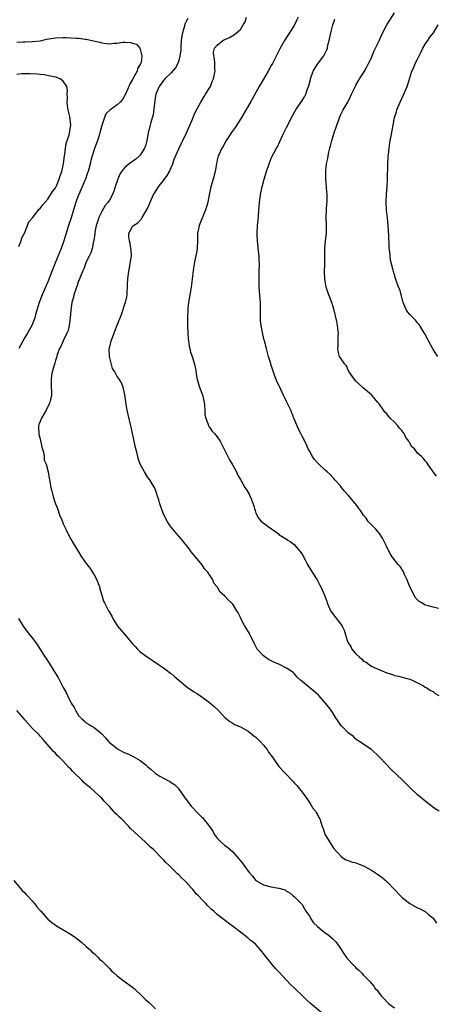
# Model space of a CAD drawing. Units: inches. Extents: x 2619000 to 2622000, y 1506000 to 1509000.
# Drawn here: x 2620866 to 2620974, y 1507411 to 1507666 of the extents above; entities that cross this region are included whole.
import ezdxf

# ---------------------------------------------------------------- set-up
doc = ezdxf.new("R2010")
doc.units = ezdxf.units.IN
doc.header["$MEASUREMENT"] = 0
doc.layers.add('LD26191506_10ft', color=41, linetype='Continuous')

msp = doc.modelspace()

# ---------------------------------------------------------------- linework, layer by layer
at = {"layer": 'LD26191506_10ft'}
for points, elevation in [([(2620973.94, 1507547.94), (2620973.07, 1507549), (2620971.68, 1507551), (2620971.42, 1507551.42), (2620971, 1507551.88), (2620970.52, 1507552.52), (2620970.04, 1507553), (2620969, 1507553.88), (2620968.16, 1507555), (2620967.54, 1507555.54), (2620967, 1507556.48), (2620966.79, 1507556.79), (2620966.71, 1507557), (2620965.98, 1507557.98), (2620965.5, 1507559), (2620965.28, 1507559.28), (2620965, 1507559.67), (2620964.34, 1507560.34), (2620963.87, 1507561), (2620963, 1507561.92), (2620961.87, 1507563), (2620961.45, 1507563.45), (2620961, 1507564.11), (2620960.53, 1507564.53), (2620960.16, 1507565), (2620959, 1507566.65), (2620958.7, 1507567), (2620957.94, 1507567.94), (2620957, 1507569.06), (2620955, 1507570.79), (2620953.83, 1507571.83), (2620953, 1507572.54), (2620952.62, 1507573), (2620951.25, 1507575), (2620951.18, 1507575.18), (2620951, 1507575.46), (2620950.51, 1507576.51), (2620950.1, 1507577), (2620949, 1507578.59), (2620948.75, 1507579), (2620948.39, 1507580.39), (2620948.26, 1507581), (2620948.34, 1507581.66), (2620948.42, 1507584.42), (2620948.45, 1507585), (2620948.36, 1507585.64), (2620948.21, 1507587), (2620948.02, 1507588.02), (2620947.32, 1507591), (2620947, 1507592.11), (2620946.73, 1507593), (2620946.58, 1507593.42), (2620945.69, 1507595.69), (2620945.28, 1507597), (2620944.92, 1507599), (2620944.87, 1507601), (2620944.92, 1507603), (2620944.88, 1507604.88), (2620944.91, 1507605.09), (2620944.91, 1507607), (2620945.11, 1507609), (2620945.35, 1507611), (2620945.37, 1507613), (2620945.28, 1507615), (2620945.33, 1507617), (2620945.44, 1507618.56), (2620945.49, 1507619), (2620945.51, 1507619.51), (2620945.53, 1507621), (2620945.37, 1507622.63), (2620945.36, 1507623), (2620945.18, 1507625), (2620945.21, 1507626.79), (2620945.2, 1507627.2), (2620945.39, 1507629), (2620945.66, 1507630.34), (2620945.75, 1507631), (2620945.98, 1507631.98), (2620946.23, 1507633), (2620946.39, 1507633.61), (2620946.73, 1507635), (2620947.3, 1507637), (2620947.77, 1507638.23), (2620948.01, 1507639), (2620948.6, 1507640.6), (2620948.83, 1507641.17), (2620949, 1507641.57), (2620949.71, 1507643), (2620950.87, 1507645), (2620951.57, 1507646.43), (2620951.88, 1507647), (2620952.86, 1507649.14), (2620953, 1507649.37), (2620953.57, 1507650.43), (2620953.94, 1507651), (2620955, 1507652.58), (2620955.24, 1507653), (2620955.83, 1507654.17), (2620956.27, 1507655), (2620957, 1507656.49), (2620957.22, 1507657), (2620957.71, 1507658.29), (2620958.1, 1507659), (2620959, 1507660.89), (2620959.61, 1507662.39), (2620961.02, 1507665), (2620961.78, 1507666.22), (2620963, 1507668.12)], 8450), ([(2620909.34, 1507666.66), (2620909, 1507666.08), (2620908.62, 1507665.38), (2620908.42, 1507664.42), (2620907.95, 1507663), (2620907.79, 1507662.21), (2620907.64, 1507661), (2620907.53, 1507659.52), (2620907.5, 1507659), (2620907.51, 1507658.49), (2620907.32, 1507657), (2620907, 1507655.81), (2620906.72, 1507655), (2620906.15, 1507653.85), (2620905, 1507652.6), (2620903.38, 1507651), (2620903.21, 1507650.79), (2620903, 1507650.58), (2620902.34, 1507649.66), (2620901.88, 1507649), (2620901.09, 1507647), (2620901, 1507646.57), (2620900.69, 1507644.69), (2620900.34, 1507641.66), (2620899.75, 1507639.75), (2620899.47, 1507638.53), (2620899.07, 1507637), (2620898.69, 1507635), (2620898.36, 1507633.64), (2620898.09, 1507633), (2620897, 1507631.18), (2620896.82, 1507631), (2620895.83, 1507630.17), (2620895, 1507629.61), (2620894.15, 1507629), (2620893, 1507628), (2620892.17, 1507627), (2620891.73, 1507626.27), (2620891.16, 1507625), (2620890.51, 1507623), (2620890.15, 1507621.85), (2620889.79, 1507621), (2620889, 1507619.53), (2620888.7, 1507619), (2620887.89, 1507618.11), (2620887, 1507616.6), (2620886.22, 1507615), (2620885.89, 1507613.89), (2620885.57, 1507613), (2620885.22, 1507611.22), (2620885.19, 1507611), (2620885.19, 1507610.81), (2620884.94, 1507609.06), (2620884.9, 1507608.9), (2620884.54, 1507607), (2620884.16, 1507605.84), (2620883.76, 1507605), (2620883, 1507603.51), (2620882.78, 1507603), (2620882.32, 1507601.68), (2620881.99, 1507601), (2620881.29, 1507599.29), (2620881.14, 1507598.86), (2620881, 1507598.58), (2620880.62, 1507597.38), (2620880.46, 1507597), (2620880.17, 1507596.17), (2620879.8, 1507595), (2620879.65, 1507594.35), (2620879.28, 1507593), (2620878.99, 1507591), (2620878.84, 1507589), (2620878.57, 1507587), (2620878.25, 1507585.75), (2620877.95, 1507585), (2620876.97, 1507583), (2620876.42, 1507581.58), (2620876.06, 1507581), (2620875.45, 1507579.45), (2620875.26, 1507578.74), (2620875, 1507577.95), (2620874.79, 1507577.21), (2620874.71, 1507577), (2620874.17, 1507575), (2620874, 1507574), (2620873.89, 1507573), (2620873.9, 1507571.9), (2620873.96, 1507569), (2620873.73, 1507567.73), (2620873.56, 1507567), (2620873.35, 1507566.65), (2620873, 1507565.87), (2620872.69, 1507565.31), (2620872.57, 1507565), (2620871.98, 1507563.98), (2620871.36, 1507563), (2620871.24, 1507562.76), (2620871, 1507562.08), (2620870.69, 1507561.31), (2620870.61, 1507561), (2620870.63, 1507560.63), (2620870.64, 1507559), (2620870.7, 1507558.7), (2620871, 1507557.56), (2620871.45, 1507555.45), (2620871.86, 1507554.14), (2620872.03, 1507553), (2620872.1, 1507552.1), (2620872.56, 1507551), (2620873.1, 1507549), (2620873.37, 1507547.37), (2620873.47, 1507547), (2620873.81, 1507545), (2620874.06, 1507544.06), (2620874.28, 1507543), (2620874.84, 1507541.16), (2620875, 1507540.72), (2620875.5, 1507539.5), (2620876.08, 1507537.92), (2620876.61, 1507536.61), (2620877, 1507535.54), (2620877.18, 1507535.18), (2620877.25, 1507535), (2620877.85, 1507533.85), (2620878.21, 1507533), (2620879, 1507531.54), (2620879.22, 1507531.22), (2620879.32, 1507531), (2620880.55, 1507529), (2620881, 1507528.24), (2620881.79, 1507527), (2620883, 1507525.22), (2620883.96, 1507523.96), (2620884.6, 1507523), (2620885, 1507522.32), (2620885.72, 1507521), (2620886.06, 1507520.06), (2620886.47, 1507519), (2620886.55, 1507518.55), (2620886.99, 1507516.99), (2620887.49, 1507515.49), (2620887.72, 1507515), (2620888.49, 1507513.51), (2620888.76, 1507513), (2620888.86, 1507512.86), (2620889.59, 1507511.59), (2620889.86, 1507511), (2620891.12, 1507509), (2620892.81, 1507507), (2620894.76, 1507504.76), (2620895, 1507504.43), (2620895.69, 1507503.69), (2620896.3, 1507503), (2620897, 1507502.29), (2620898.79, 1507501), (2620900.13, 1507500.13), (2620901.71, 1507499), (2620903, 1507498.15), (2620904.83, 1507496.83), (2620905, 1507496.69), (2620905.89, 1507495.89), (2620907, 1507494.95), (2620909.16, 1507493.16), (2620910.34, 1507492.34), (2620911, 1507491.97), (2620911.57, 1507491.57), (2620913, 1507490.67), (2620915, 1507489.2), (2620916.18, 1507488.18), (2620917.22, 1507487.22), (2620919, 1507485.32), (2620920.23, 1507484.23), (2620921, 1507483.81), (2620921.49, 1507483.49), (2620923, 1507482.87), (2620925, 1507481.77), (2620925.99, 1507481), (2620926.52, 1507480.52), (2620927, 1507480.19), (2620927.59, 1507479.59), (2620928.2, 1507479), (2620929, 1507478.14), (2620929.91, 1507477), (2620930.33, 1507476.33), (2620931.31, 1507475), (2620932.05, 1507473.95), (2620932.82, 1507472.82), (2620933, 1507472.61), (2620934.49, 1507471), (2620936.7, 1507468.7), (2620937, 1507468.31), (2620937.64, 1507467.64), (2620939, 1507465.87), (2620939.73, 1507465), (2620940.23, 1507464.23), (2620941.12, 1507463), (2620941.8, 1507461.8), (2620942.49, 1507461), (2620942.66, 1507460.66), (2620943, 1507460.12), (2620943.36, 1507459.36), (2620943.58, 1507459), (2620943.91, 1507458.09), (2620944.26, 1507457), (2620944.47, 1507456.47), (2620944.96, 1507455), (2620946.1, 1507453), (2620946.51, 1507452.51), (2620947, 1507451.66), (2620947.28, 1507451.28), (2620949.18, 1507449.18), (2620949.5, 1507449), (2620950.38, 1507448.38), (2620951, 1507448.22), (2620951.83, 1507447.83), (2620953, 1507447.59), (2620955, 1507446.82), (2620957, 1507445.67), (2620958.04, 1507445), (2620958.63, 1507444.63), (2620959.81, 1507443.81), (2620961, 1507442.77), (2620963, 1507440.63), (2620964.56, 1507439), (2620965, 1507438.6), (2620967, 1507437.05), (2620969, 1507435.92), (2620969.65, 1507435.65), (2620971, 1507434.92), (2620971.74, 1507434.26), (2620973, 1507433.18), (2620973.94, 1507431.94)], 8410), ([(2620974.63, 1507461), (2620973.59, 1507461.59), (2620971.74, 1507463), (2620971.31, 1507463.31), (2620969, 1507465.24), (2620967.07, 1507467), (2620966.04, 1507468.04), (2620965.04, 1507469), (2620962, 1507472), (2620961.04, 1507473), (2620959, 1507475.07), (2620957, 1507476.96), (2620954.03, 1507479), (2620953, 1507479.66), (2620952.32, 1507480.32), (2620951, 1507481.34), (2620949.29, 1507483), (2620949.15, 1507483.15), (2620949, 1507483.36), (2620948.34, 1507484.34), (2620947.88, 1507485), (2620947, 1507486.51), (2620946, 1507488), (2620945, 1507489.11), (2620943.38, 1507491), (2620943.19, 1507491.19), (2620942.09, 1507492.09), (2620941.03, 1507493), (2620939, 1507494.59), (2620938.59, 1507495), (2620937.75, 1507495.75), (2620937, 1507496.71), (2620936.69, 1507497), (2620935, 1507498.06), (2620933.13, 1507499), (2620931.65, 1507499.64), (2620931, 1507500), (2620930.32, 1507500.32), (2620929.38, 1507501), (2620929, 1507501.31), (2620927.38, 1507503), (2620926.59, 1507504.59), (2620926.36, 1507505), (2620925.68, 1507506.32), (2620925.38, 1507507), (2620925.25, 1507507.25), (2620924.15, 1507509), (2620923.1, 1507511), (2620923, 1507511.24), (2620922.42, 1507512.42), (2620922.09, 1507513), (2620921, 1507514.67), (2620920.7, 1507515), (2620919.8, 1507515.8), (2620919, 1507516.74), (2620918.85, 1507516.85), (2620917.79, 1507517.79), (2620917, 1507519.16), (2620916.11, 1507520.11), (2620915.84, 1507521), (2620915, 1507522.35), (2620914.57, 1507523), (2620913.81, 1507523.81), (2620913.03, 1507525), (2620911.38, 1507527), (2620910.26, 1507528.26), (2620909.77, 1507529), (2620907.64, 1507531.64), (2620906.42, 1507533), (2620905, 1507534.69), (2620904.77, 1507535), (2620904.07, 1507536.07), (2620903.57, 1507537), (2620903, 1507538.18), (2620902.67, 1507539), (2620901.99, 1507541), (2620901.79, 1507541.79), (2620901.4, 1507543), (2620901.33, 1507543.33), (2620900.78, 1507544.78), (2620900.67, 1507545), (2620900.09, 1507545.91), (2620899.45, 1507547), (2620899, 1507547.6), (2620898.08, 1507549), (2620897, 1507551), (2620896.48, 1507552.48), (2620896.34, 1507553), (2620896.18, 1507553.82), (2620895.68, 1507555.68), (2620895.43, 1507557), (2620894.62, 1507560.62), (2620894.56, 1507561), (2620893.89, 1507563.89), (2620893.59, 1507565), (2620893.52, 1507565.52), (2620893.25, 1507567), (2620893.24, 1507567.24), (2620893.04, 1507569), (2620892.61, 1507571), (2620892.17, 1507572.17), (2620891.61, 1507573), (2620891, 1507573.76), (2620890.37, 1507575), (2620889.84, 1507575.84), (2620889.03, 1507579), (2620888.97, 1507580.97), (2620889, 1507581.12), (2620889.4, 1507582.6), (2620889.48, 1507583), (2620890.24, 1507585), (2620890.43, 1507585.57), (2620891, 1507587.1), (2620892.13, 1507589.87), (2620893, 1507592.54), (2620893.17, 1507593), (2620893.52, 1507594.48), (2620893.6, 1507595), (2620893.6, 1507595.6), (2620893.71, 1507597), (2620893.69, 1507597.69), (2620893.77, 1507599), (2620893.84, 1507599.84), (2620894.01, 1507601), (2620894.41, 1507603), (2620894.65, 1507604.65), (2620894.69, 1507605), (2620894.63, 1507606.63), (2620894.6, 1507607), (2620894.38, 1507608.38), (2620894.2, 1507609), (2620894.01, 1507609.99), (2620894.01, 1507611), (2620895, 1507612.71), (2620895.26, 1507613), (2620896.38, 1507613.62), (2620897.35, 1507614.65), (2620897.5, 1507615), (2620898.11, 1507616.11), (2620898.79, 1507617.21), (2620899.42, 1507618.58), (2620899.55, 1507619), (2620900.48, 1507621), (2620900.67, 1507621.33), (2620901.75, 1507623), (2620903.32, 1507625), (2620904.03, 1507625.97), (2620904.6, 1507627), (2620905, 1507628), (2620905.43, 1507629), (2620905.84, 1507630.16), (2620907, 1507632.9), (2620907.7, 1507634.3), (2620908.08, 1507635), (2620909.02, 1507637), (2620910.53, 1507640.53), (2620910.79, 1507641.21), (2620911, 1507641.64), (2620911.41, 1507642.59), (2620912.74, 1507645), (2620913, 1507645.41), (2620913.58, 1507646.42), (2620913.98, 1507647), (2620915.2, 1507649), (2620915.71, 1507650.29), (2620916.05, 1507651), (2620916.31, 1507652.31), (2620916.42, 1507653), (2620916.37, 1507653.63), (2620916.35, 1507655), (2620916.31, 1507656.31), (2620916.13, 1507657), (2620916.02, 1507657.98), (2620916.26, 1507659), (2620917, 1507659.79), (2620918.48, 1507661), (2620919, 1507661.21), (2620920.21, 1507661.79), (2620921, 1507662.23), (2620921.45, 1507662.55), (2620923, 1507663.86), (2620923.75, 1507665), (2620924.2, 1507665.8), (2620924.59, 1507667)], 8420), ([(2620937.97, 1507667), (2620937.68, 1507666.32), (2620937.07, 1507665), (2620937, 1507664.87), (2620934.44, 1507661), (2620933.21, 1507658.79), (2620931.3, 1507655), (2620931, 1507654.47), (2620930.23, 1507653), (2620929, 1507650.96), (2620927.86, 1507649), (2620925.61, 1507645), (2620923.27, 1507641), (2620923, 1507640.56), (2620921.6, 1507638.4), (2620920.63, 1507637), (2620919.89, 1507635.89), (2620919.32, 1507635), (2620919.21, 1507634.79), (2620919, 1507634.45), (2620918.51, 1507633.49), (2620918.18, 1507633), (2620917.47, 1507631.47), (2620917.27, 1507631), (2620917, 1507630.02), (2620916.77, 1507629), (2620916.42, 1507627), (2620915.92, 1507625), (2620915.34, 1507623), (2620914.89, 1507620.89), (2620914.53, 1507619), (2620914.2, 1507617.8), (2620913.92, 1507617), (2620912.28, 1507613), (2620912.13, 1507612.13), (2620911.89, 1507611), (2620911.85, 1507610.15), (2620911.86, 1507609), (2620911.75, 1507607), (2620911.65, 1507606.35), (2620910.96, 1507603), (2620910.75, 1507601.25), (2620910.52, 1507599), (2620910.22, 1507597), (2620909.55, 1507593), (2620909.38, 1507591.38), (2620909.33, 1507591), (2620909.27, 1507589.27), (2620909.24, 1507589), (2620909.28, 1507587.28), (2620909.27, 1507587), (2620909.36, 1507585), (2620909.45, 1507583.45), (2620909.52, 1507583), (2620909.68, 1507581.68), (2620909.88, 1507581), (2620910.08, 1507580.08), (2620910.48, 1507579), (2620911.08, 1507577), (2620911.41, 1507575.41), (2620911.54, 1507574.46), (2620911.81, 1507573), (2620912.37, 1507571), (2620913, 1507569.43), (2620913.13, 1507569), (2620913.59, 1507567), (2620913.71, 1507566.29), (2620913.81, 1507565), (2620913.8, 1507563.8), (2620914, 1507563), (2620914.67, 1507561.33), (2620914.74, 1507561), (2620914.83, 1507560.83), (2620915, 1507560.64), (2620915.63, 1507559.63), (2620916.27, 1507559), (2620917, 1507558.14), (2620917.71, 1507557), (2620919, 1507554.57), (2620919.74, 1507553), (2620920.13, 1507552.13), (2620920.87, 1507551), (2620921.95, 1507549), (2620922.29, 1507548.29), (2620923.02, 1507547.02), (2620924.18, 1507545), (2620924.53, 1507544.53), (2620925.24, 1507543.24), (2620925.33, 1507543), (2620925.9, 1507541.9), (2620926.42, 1507540.42), (2620926.8, 1507539), (2620927, 1507538.35), (2620927.67, 1507537), (2620928.32, 1507536.32), (2620929, 1507535.71), (2620929.43, 1507535.43), (2620929.98, 1507535), (2620932.8, 1507533), (2620933, 1507532.81), (2620934.11, 1507532.11), (2620935, 1507531.59), (2620935.34, 1507531.34), (2620935.88, 1507531), (2620937, 1507530.15), (2620938.01, 1507529), (2620939, 1507527.64), (2620939.82, 1507526.18), (2620940.45, 1507525), (2620941.67, 1507523), (2620942.92, 1507521), (2620943.65, 1507519.65), (2620943.98, 1507519), (2620944.8, 1507517), (2620945.4, 1507515.4), (2620945.52, 1507515), (2620946.43, 1507513), (2620946.65, 1507512.65), (2620947.49, 1507511.49), (2620949, 1507509.62), (2620949.27, 1507509.27), (2620949.43, 1507509), (2620949.97, 1507507.97), (2620950.72, 1507505.28), (2620950.82, 1507505), (2620951, 1507504.66), (2620951.68, 1507503.68), (2620951.97, 1507503), (2620953, 1507501.8), (2620953.79, 1507501), (2620954.47, 1507500.47), (2620955, 1507499.94), (2620955.61, 1507499.61), (2620956.39, 1507499), (2620957, 1507498.62), (2620957.74, 1507498.26), (2620961, 1507496.9), (2620962.45, 1507496.45), (2620963, 1507496.21), (2620964.02, 1507496.02), (2620965, 1507495.72), (2620965.61, 1507495.61), (2620967, 1507495.24), (2620967.58, 1507495), (2620969, 1507494.29), (2620970.5, 1507493.5), (2620971, 1507493.19), (2620971.38, 1507493), (2620972.32, 1507492.32), (2620973, 1507492.06), (2620973.55, 1507491.55), (2620974.49, 1507491)], 8430), ([(2620974.42, 1507513.58), (2620973, 1507513.9), (2620971.71, 1507514.29), (2620971, 1507514.47), (2620970.07, 1507515), (2620969.41, 1507515.41), (2620968.41, 1507516.41), (2620968.07, 1507517), (2620967.06, 1507519), (2620966.5, 1507520.5), (2620966.25, 1507521), (2620965.58, 1507522.42), (2620965.29, 1507523.29), (2620964.45, 1507524.45), (2620963.94, 1507525), (2620963, 1507526.16), (2620962.41, 1507527), (2620961.88, 1507527.88), (2620961.28, 1507529), (2620961, 1507529.54), (2620960.3, 1507531), (2620959.85, 1507531.85), (2620959.08, 1507533), (2620958.13, 1507534.13), (2620957.32, 1507535), (2620957, 1507535.29), (2620956.16, 1507536.16), (2620955.61, 1507537), (2620955, 1507537.78), (2620954.18, 1507539), (2620953.66, 1507539.66), (2620953, 1507540.65), (2620952.83, 1507540.83), (2620951, 1507542.98), (2620950.05, 1507544.05), (2620949.27, 1507545), (2620949, 1507545.39), (2620947.52, 1507547), (2620947.28, 1507547.28), (2620947, 1507547.57), (2620946.32, 1507548.32), (2620945.49, 1507549), (2620945, 1507549.47), (2620943.34, 1507551), (2620943, 1507551.34), (2620942.27, 1507552.27), (2620941.76, 1507553), (2620941, 1507554.28), (2620940.63, 1507555), (2620940.13, 1507556.13), (2620939, 1507558.28), (2620938.65, 1507559), (2620938.07, 1507560.07), (2620937, 1507562.75), (2620936.91, 1507563), (2620936.1, 1507565), (2620935, 1507567.31), (2620934.41, 1507568.41), (2620934.11, 1507569), (2620933.21, 1507571), (2620933, 1507571.54), (2620932.5, 1507572.5), (2620932.29, 1507573), (2620931.88, 1507574.12), (2620931.38, 1507575.38), (2620930.93, 1507576.93), (2620930.89, 1507577.11), (2620930.33, 1507579), (2620930, 1507580), (2620929.74, 1507581), (2620929.24, 1507583), (2620929.2, 1507583.2), (2620928.79, 1507584.79), (2620928.35, 1507587), (2620928.24, 1507588.24), (2620928.21, 1507589), (2620928.22, 1507589.78), (2620928.2, 1507593), (2620928.16, 1507593.84), (2620928.07, 1507595), (2620927.96, 1507595.96), (2620927.91, 1507597), (2620927.9, 1507598.1), (2620927.85, 1507599), (2620927.85, 1507599.85), (2620927.9, 1507601), (2620927.94, 1507603), (2620927.91, 1507603.91), (2620927.84, 1507605), (2620927.68, 1507606.32), (2620927.43, 1507609), (2620927.39, 1507610.61), (2620927.36, 1507611), (2620927.45, 1507613), (2620927.6, 1507614.4), (2620927.99, 1507619), (2620928.15, 1507620.14), (2620928.24, 1507621), (2620928.62, 1507623), (2620929.15, 1507625), (2620929.79, 1507627), (2620930.47, 1507629), (2620931, 1507630.4), (2620931.19, 1507630.81), (2620932.36, 1507633), (2620932.6, 1507633.4), (2620933.27, 1507634.73), (2620933.68, 1507635.68), (2620934.29, 1507637), (2620935, 1507638.36), (2620935.54, 1507639.54), (2620936.28, 1507641), (2620937.42, 1507643), (2620938.87, 1507645.13), (2620939.65, 1507646.35), (2620939.95, 1507647), (2620940.46, 1507648.46), (2620940.78, 1507649.22), (2620941.19, 1507650.81), (2620941.22, 1507651), (2620941.93, 1507653), (2620943, 1507654.8), (2620944.64, 1507657), (2620945.46, 1507658.54), (2620945.59, 1507659), (2620945.74, 1507659.74), (2620946.08, 1507661), (2620946.47, 1507663), (2620946.97, 1507665.03), (2620947.51, 1507666.49)], 8440), ([(2620974.26, 1507579), (2620973.77, 1507579.77), (2620972.93, 1507580.93), (2620971.81, 1507583), (2620971.56, 1507583.56), (2620970.88, 1507584.88), (2620970.47, 1507585.53), (2620969.6, 1507587), (2620969.36, 1507587.36), (2620969, 1507587.73), (2620968.43, 1507588.43), (2620967.82, 1507589), (2620967, 1507589.88), (2620966.5, 1507590.5), (2620966.12, 1507591), (2620965.75, 1507591.75), (2620965.25, 1507593), (2620964.37, 1507596.37), (2620964.07, 1507597), (2620963.25, 1507599.25), (2620963, 1507600.16), (2620962.72, 1507601), (2620962.65, 1507601.35), (2620961.97, 1507603.97), (2620961.8, 1507606.2), (2620961.66, 1507607), (2620961.58, 1507607.58), (2620961.56, 1507610.44), (2620961.46, 1507611.46), (2620961.36, 1507613), (2620961.15, 1507614.85), (2620960.95, 1507616.95), (2620960.87, 1507619), (2620960.93, 1507621.07), (2620961.09, 1507623.09), (2620961.21, 1507625), (2620961.25, 1507629), (2620961.38, 1507630.62), (2620961.38, 1507631), (2620961.42, 1507631.42), (2620961.62, 1507633), (2620961.91, 1507635), (2620962.13, 1507636.13), (2620962.37, 1507637.63), (2620962.62, 1507639), (2620963.03, 1507641), (2620963.5, 1507642.5), (2620963.64, 1507643), (2620964.49, 1507645), (2620965.47, 1507647), (2620966.29, 1507649), (2620966.44, 1507649.56), (2620967.49, 1507653), (2620968, 1507654), (2620968.38, 1507655), (2620969, 1507656.15), (2620969.39, 1507657), (2620969.94, 1507658.06), (2620970.39, 1507659), (2620971, 1507660.03), (2620971.63, 1507661), (2620972.2, 1507661.8), (2620973.1, 1507663), (2620974.33, 1507665)], 8460), ([(2620865, 1507660.52), (2620866.62, 1507660.62), (2620867, 1507660.66), (2620869, 1507660.71), (2620871, 1507660.92), (2620871.48, 1507661), (2620872.7, 1507661.3), (2620874.41, 1507661.59), (2620875, 1507661.65), (2620877, 1507661.74), (2620877.74, 1507661.74), (2620879, 1507661.7), (2620880.41, 1507661.59), (2620881, 1507661.57), (2620882.68, 1507661.32), (2620883, 1507661.29), (2620884.88, 1507660.88), (2620886.5, 1507660.5), (2620887, 1507660.35), (2620888.23, 1507660.23), (2620889, 1507660.1), (2620890.25, 1507660.25), (2620891, 1507660.24), (2620892.52, 1507660.52), (2620893, 1507660.5), (2620894.49, 1507660.49), (2620895, 1507660.28), (2620895.99, 1507659.99), (2620896.87, 1507659), (2620897, 1507658.74), (2620897.43, 1507657), (2620897.22, 1507655.22), (2620897.13, 1507655), (2620897.07, 1507654.93), (2620897, 1507654.73), (2620896.32, 1507653.68), (2620896.17, 1507653), (2620895.2, 1507651.2), (2620895.04, 1507650.96), (2620895, 1507650.85), (2620894.29, 1507649.71), (2620894.01, 1507649), (2620893.15, 1507647), (2620892.36, 1507645.64), (2620891.81, 1507645), (2620891, 1507644.24), (2620889.08, 1507642.92), (2620888.06, 1507641.94), (2620887.69, 1507641), (2620887, 1507638.94), (2620886.54, 1507637), (2620886.3, 1507636.3), (2620885.89, 1507635), (2620885, 1507632.66), (2620884.49, 1507631), (2620884.18, 1507629.82), (2620883.98, 1507629), (2620883.45, 1507627), (2620883.34, 1507626.66), (2620882.77, 1507625), (2620882.61, 1507624.61), (2620881.96, 1507623), (2620881, 1507620.83), (2620880.27, 1507619), (2620879.65, 1507617), (2620879.04, 1507614.96), (2620878.36, 1507613), (2620877.73, 1507611), (2620877.18, 1507609), (2620876.47, 1507607), (2620876.02, 1507605.98), (2620874.82, 1507603), (2620874.07, 1507601), (2620873.2, 1507598.8), (2620873, 1507598.34), (2620872.38, 1507597), (2620871.52, 1507595), (2620870.79, 1507593), (2620869.85, 1507589.85), (2620869.64, 1507589), (2620868.83, 1507587), (2620867.69, 1507585), (2620867, 1507583.86), (2620866, 1507582), (2620865.51, 1507581)], 8400), ([(2620865.49, 1507607.49), (2620866.08, 1507609), (2620866.27, 1507609.73), (2620866.93, 1507611), (2620867.7, 1507613), (2620868.07, 1507613.93), (2620869, 1507614.96), (2620870.77, 1507617.23), (2620871, 1507617.4), (2620871.67, 1507618.33), (2620873, 1507619.81), (2620874.24, 1507621.76), (2620875, 1507622.74), (2620875.24, 1507623.23), (2620875.98, 1507625), (2620876.18, 1507625.82), (2620876.62, 1507627), (2620877, 1507628.65), (2620877.09, 1507629.09), (2620877.35, 1507631), (2620877.43, 1507631.43), (2620877.62, 1507633), (2620877.79, 1507634.21), (2620878.03, 1507635), (2620878.51, 1507636.51), (2620879, 1507639), (2620878.74, 1507641.26), (2620878.3, 1507643), (2620878.12, 1507644.12), (2620878.02, 1507645), (2620878.08, 1507646.08), (2620878.01, 1507647), (2620878.09, 1507648.1), (2620877.9, 1507649), (2620877, 1507650.45), (2620876.24, 1507651), (2620875.35, 1507651.35), (2620875, 1507651.47), (2620873.74, 1507651.74), (2620872.02, 1507652.02), (2620871, 1507652.13), (2620870.23, 1507652.23), (2620868.36, 1507652.36), (2620866.3, 1507652.3), (2620865, 1507652.14)], 8390), ([(2620865.37, 1507511), (2620866.57, 1507509), (2620866.74, 1507508.74), (2620868.09, 1507507), (2620869, 1507505.87), (2620869.64, 1507505), (2620870.2, 1507504.2), (2620872.27, 1507501), (2620872.57, 1507500.57), (2620873.38, 1507499.38), (2620874.61, 1507497.39), (2620875.71, 1507495.71), (2620876.03, 1507495), (2620877, 1507493.09), (2620877.78, 1507491.78), (2620878.1, 1507491), (2620879, 1507489.14), (2620879.08, 1507489), (2620879.87, 1507487.87), (2620880.28, 1507487), (2620881, 1507485.8), (2620881.73, 1507485), (2620882.44, 1507484.44), (2620883, 1507483.91), (2620883.59, 1507483.59), (2620884.47, 1507483), (2620885, 1507482.67), (2620887, 1507481.02), (2620887.99, 1507479.99), (2620888.83, 1507479), (2620889, 1507478.83), (2620891, 1507477.23), (2620891.38, 1507477), (2620893, 1507476.16), (2620893.82, 1507475.82), (2620895, 1507475.26), (2620895.18, 1507475.18), (2620897, 1507474.14), (2620898.43, 1507473), (2620899, 1507472.5), (2620899.83, 1507471.83), (2620900.67, 1507471), (2620901, 1507470.72), (2620902.09, 1507470.09), (2620903, 1507469.52), (2620904.68, 1507468.68), (2620905, 1507468.44), (2620905.87, 1507467.87), (2620906.74, 1507467), (2620907, 1507466.7), (2620908.24, 1507465), (2620908.52, 1507464.52), (2620909, 1507463.96), (2620909.39, 1507463.39), (2620909.71, 1507463), (2620910.26, 1507462.26), (2620912.23, 1507460.23), (2620913, 1507459.4), (2620913.21, 1507459.21), (2620913.38, 1507459), (2620914.97, 1507456.97), (2620915.81, 1507455.81), (2620916.23, 1507455), (2620917, 1507453.95), (2620917.88, 1507453), (2620919, 1507452.08), (2620919.62, 1507451.62), (2620921, 1507450.39), (2620922.61, 1507448.61), (2620923, 1507448.1), (2620923.52, 1507447.52), (2620923.85, 1507447), (2620925, 1507445.41), (2620925.2, 1507445.2), (2620925.33, 1507445), (2620926.14, 1507444.14), (2620927, 1507443), (2620929, 1507441.86), (2620930.61, 1507441.39), (2620931, 1507441.37), (2620933, 1507441.02), (2620934.59, 1507440.59), (2620935, 1507440.26), (2620935.8, 1507439.8), (2620936.73, 1507439), (2620937, 1507438.8), (2620939, 1507436.72), (2620939.62, 1507435.63), (2620940, 1507435), (2620941, 1507433.62), (2620941.32, 1507433), (2620942, 1507432), (2620943.01, 1507431.01), (2620945, 1507429.42), (2620945.67, 1507429), (2620947, 1507427.87), (2620947.46, 1507427.46), (2620947.86, 1507427), (2620949, 1507425.34), (2620949.91, 1507423.91), (2620950.56, 1507423), (2620950.76, 1507422.76), (2620952.36, 1507421), (2620952.69, 1507420.69), (2620953, 1507420.36), (2620953.74, 1507419.74), (2620954.47, 1507419), (2620955, 1507418.42), (2620956.36, 1507417), (2620956.69, 1507416.69), (2620957, 1507416.28), (2620957.61, 1507415.61), (2620957.98, 1507415), (2620958.49, 1507414.49), (2620959, 1507413.77), (2620959.6, 1507413), (2620960.3, 1507412.3), (2620961, 1507411.48), (2620961.56, 1507411), (2620963, 1507409.95)], 8400), ([(2620944.36, 1507408.36), (2620941.14, 1507411.14), (2620940.09, 1507412.09), (2620939.19, 1507413), (2620937.05, 1507415.05), (2620936.04, 1507416.04), (2620935, 1507417.15), (2620933, 1507419.25), (2620932.13, 1507420.13), (2620929.4, 1507423.4), (2620929, 1507424.03), (2620928.55, 1507424.55), (2620928.19, 1507425), (2620927, 1507426.35), (2620926.28, 1507427), (2620925.54, 1507427.54), (2620925, 1507428.05), (2620923, 1507429.58), (2620921.19, 1507431), (2620919.93, 1507431.93), (2620917, 1507434.2), (2620916.12, 1507435), (2620915.5, 1507435.5), (2620915, 1507436.01), (2620914.49, 1507436.49), (2620914.06, 1507437), (2620913, 1507438.03), (2620912.15, 1507439), (2620911.56, 1507439.56), (2620911, 1507440.26), (2620910.63, 1507440.63), (2620910.34, 1507441), (2620909, 1507442.46), (2620908.46, 1507443), (2620907.69, 1507443.69), (2620907, 1507444.42), (2620906.69, 1507444.69), (2620906.42, 1507445), (2620905, 1507446.35), (2620904.38, 1507447), (2620903.64, 1507447.64), (2620903, 1507448.39), (2620902.67, 1507448.67), (2620902.41, 1507449), (2620900.41, 1507451), (2620899.67, 1507451.67), (2620899, 1507452.36), (2620898.65, 1507452.65), (2620898.3, 1507453), (2620895.5, 1507455.5), (2620894.47, 1507456.47), (2620894.01, 1507457), (2620892.1, 1507459), (2620891.52, 1507459.52), (2620891, 1507460.06), (2620890.5, 1507460.5), (2620890.1, 1507461), (2620889, 1507462.15), (2620888.22, 1507463), (2620887.61, 1507463.61), (2620887, 1507464.34), (2620886.64, 1507464.64), (2620886.3, 1507465), (2620885, 1507466.21), (2620884.06, 1507467), (2620883.46, 1507467.46), (2620883, 1507467.92), (2620882.39, 1507468.39), (2620881.82, 1507469), (2620879.79, 1507471), (2620879.38, 1507471.37), (2620879, 1507471.85), (2620878.4, 1507472.4), (2620877, 1507473.94), (2620875.94, 1507475), (2620875.44, 1507475.44), (2620875, 1507476.01), (2620874.48, 1507476.48), (2620872.31, 1507479), (2620871.68, 1507479.68), (2620871, 1507480.47), (2620870.75, 1507480.75), (2620869, 1507482.45), (2620867, 1507484.7), (2620866.78, 1507485), (2620865, 1507487.12)], 8390), ([(2620864.2, 1507443), (2620865.83, 1507441), (2620866.37, 1507440.37), (2620867, 1507439.79), (2620867.35, 1507439.35), (2620867.7, 1507439), (2620869, 1507437.61), (2620869.27, 1507437.27), (2620869.51, 1507437), (2620870.17, 1507436.17), (2620871.08, 1507435.08), (2620872.99, 1507432.99), (2620874.07, 1507432.07), (2620875.26, 1507431.26), (2620879.09, 1507429), (2620880.18, 1507428.18), (2620881, 1507427.6), (2620881.72, 1507427), (2620883, 1507425.88), (2620883.97, 1507425), (2620884.47, 1507424.47), (2620885, 1507424.04), (2620885.52, 1507423.52), (2620886.11, 1507423), (2620886.53, 1507422.53), (2620887, 1507422.14), (2620888.15, 1507421), (2620888.55, 1507420.55), (2620889, 1507420.15), (2620889.56, 1507419.56), (2620890.18, 1507419), (2620891, 1507418.27), (2620892.86, 1507416.86), (2620895, 1507415.31), (2620895.38, 1507415), (2620897.53, 1507413), (2620898.24, 1507412.23), (2620899, 1507411.62), (2620899.29, 1507411.29), (2620899.65, 1507411), (2620901, 1507409.69)], 8380)]:
    msp.add_lwpolyline(points, dxfattribs=dict(at, elevation=elevation))

doc.saveas('drawing.dxf')
